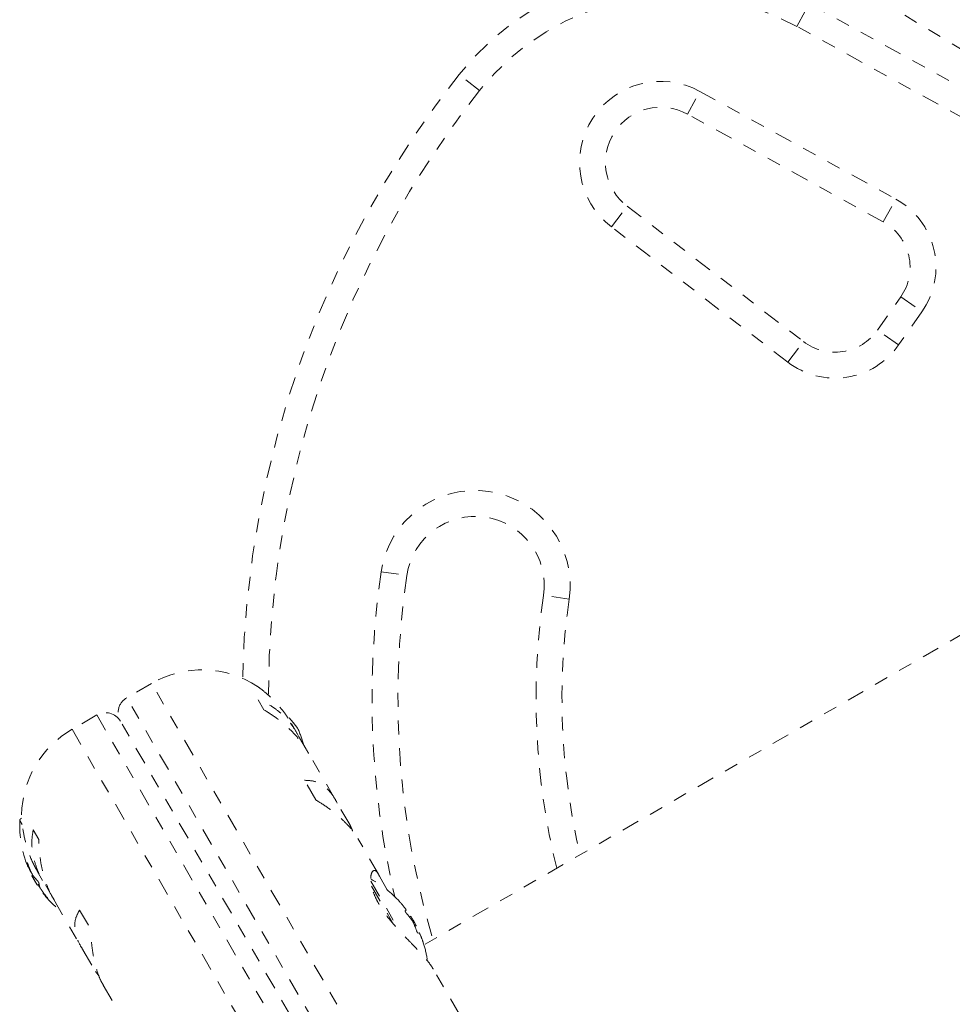
# Model space of a CAD drawing. Units: millimetres. Extents: x -191 to 290, y -204 to 213.
# Drawn here: x 172 to 179, y -24 to -17 of the extents above; entities that cross this region are included whole.
import ezdxf

# ---------------------------------------------------------------- set-up
doc = ezdxf.new("R2010")
doc.units = ezdxf.units.MM
doc.header["$LTSCALE"] = 20
doc.linetypes.add('PHANTOM', pattern=[0.0127, 0.00635, -0.00127, 0.00127, -0.00127, 0.00127, -0.00127])
doc.layers.add('CONTOUR', color=7, linetype='Continuous')

msp = doc.modelspace()

# ---------------------------------------------------------------- linework, layer by layer
at = {"layer": 'CONTOUR', "linetype": 'PHANTOM', "lineweight": 0}
for p, q in [((180.6225, -18.0223), (178.0147, -16.4441)), ((177.7808, -16.8569), (177.8712, -16.6927)), ((177.8712, -16.6927), (180.5418, -18.1619)), ((180.4515, -18.3262), (177.7808, -16.8569)), ((175.4852, -17.3211), (175.3381, -17.2048)), ((176.9892, -17.4915), (177.0796, -17.3272)), ((177.0796, -17.3272), (178.4971, -18.107)), ((178.4067, -18.2713), (176.9892, -17.4915)), ((176.4389, -18.3081), (176.553, -18.1593)), ((176.553, -18.1593), (177.8292, -19.1382)), ((178.4067, -18.2713), (178.4971, -18.107)), ((177.7151, -19.287), (176.4389, -18.3081)), ((178.3646, -19.0557), (178.5332, -18.815)), ((178.5332, -18.815), (178.6867, -18.9225)), ((178.6867, -18.9225), (178.5182, -19.1633)), ((178.5182, -19.1633), (178.3646, -19.0557)), ((177.7151, -19.287), (177.8292, -19.1382)), ((180.9766, -20.1035), (175.0826, -23.5064)), ((174.7729, -20.8048), (174.9584, -20.8319)), ((176.1335, -21.0032), (175.948, -20.9762)), ((173.1113, -21.6132), (172.9318, -21.7168)), ((177.174, -28.65), (173.1113, -21.6132)), ((176.9945, -28.7536), (172.9318, -21.7168)), ((173.9231, -21.8037), (173.8824, -21.7332)), ((172.7153, -21.8418), (172.5358, -21.9454)), ((172.7153, -21.8418), (176.778, -28.8786)), ((172.5358, -21.9454), (176.5985, -28.9822)), ((176.8238, -28.7078), (172.8861, -21.8876)), ((174.165, -21.9757), (174.1228, -21.9026)), ((174.2294, -22.0893), (174.1826, -22.0082)), ((174.441, -22.4537), (174.2457, -22.1155)), ((174.3002, -22.4568), (174.2182, -22.3148)), ((174.5451, -22.636), (174.4549, -22.4799)), ((172.1716, -22.5889), (172.1652, -22.5926)), ((172.1739, -22.634), (172.1574, -22.6055)), ((172.2543, -22.6732), (172.295, -22.7437)), ((174.7528, -22.9937), (174.6037, -22.7355)), ((172.2111, -22.9115), (172.2099, -22.9122)), ((172.2154, -22.9423), (172.2225, -22.9382)), ((172.2158, -22.9407), (172.2221, -22.9371)), ((172.2338, -22.9718), (172.2359, -22.9707)), ((172.2409, -22.982), (172.24, -22.9826)), ((172.24, -22.9826), (172.2423, -22.9851)), ((172.2515, -23.0029), (172.2456, -23.0063)), ((172.2832, -23.0714), (172.2456, -23.0063)), ((172.2839, -22.9716), (172.3229, -23.0392)), ((174.8198, -23.1118), (174.7609, -23.0098)), ((172.2847, -23.074), (172.2832, -23.0714)), ((172.2847, -23.074), (172.297, -23.0668)), ((172.2991, -23.0787), (172.2964, -23.0803)), ((172.3423, -23.0707), (172.3943, -23.1609)), ((174.6972, -23.0446), (174.9037, -23.4022)), ((174.7026, -23.0803), (174.8601, -23.353)), ((172.3291, -23.1297), (172.325, -23.1321)), ((172.3311, -23.1323), (172.3276, -23.1343)), ((172.3574, -23.1678), (172.3587, -23.1671)), ((172.4036, -23.1789), (172.5989, -23.5173)), ((172.59, -23.2548), (172.672, -23.3968)), ((174.9542, -23.2557), (174.9464, -23.2602)), ((174.9877, -23.2996), (174.9784, -23.3049)), ((174.9877, -23.2996), (175.0268, -23.3672)), ((175.0175, -23.3726), (175.0268, -23.3672)), ((175.0401, -23.4226), (175.048, -23.4181)), ((172.6146, -23.5424), (172.7048, -23.6985)), ((172.7048, -23.6985), (172.7317, -23.7339)), ((175.3374, -24.0062), (175.1494, -23.6807)), ((172.7615, -23.7988), (172.9316, -24.0935))]:
    msp.add_line(p, q, dxfattribs=at)
at = {"layer": 'CONTOUR', "linetype": 'PHANTOM', "lineweight": 0, "flags": 128}
for points in [[(174.1696, -21.9406), (174.1358, -21.8967), (174.1063, -21.8634)], [(172.2964, -23.0803), (172.3016, -23.0877), (172.3042, -23.0913)]]:
    msp.add_lwpolyline(points, dxfattribs=at)
at = {"layer": 'CONTOUR', "linetype": 'PHANTOM', "lineweight": 0}
for centre, radius, start, end in [((176.9071, -18.445), 2, 61.18256, 141.67765), ((176.9071, -18.445), 1.8125, 61.18256, 141.67765), ((181.0511, -21.7203), 7.2821, 141.67765, 178.86953), ((181.0511, -21.7203), 7.0946, 141.67765, 179.88344), ((176.7964, -17.8419), 0.5875, 61.18256, 232.51123), ((176.7964, -17.8419), 0.4, 61.18256, 232.51123), ((178.226, -18.5999), 0.5625, 325, 61.18256), ((178.226, -18.5999), 0.375, 325, 61.18256), ((178.0574, -18.8406), 0.375, 232.51123, 325), ((178.0574, -18.8406), 0.5625, 232.51123, 325), ((175.4532, -20.904), 0.6875, 351.70348, 171.70348), ((175.4532, -20.904), 0.5, 351.70348, 171.70348), ((181.0511, -21.7203), 6.3446, 171.70348, 193.09502), ((181.0511, -21.7203), 6.1571, 171.70348, 196.49852), ((181.0511, -21.7203), 5.1571, 171.70348, 193.81485), ((181.0511, -21.7203), 4.9696, 171.70348, 193.18641), ((173.477, -22.2464), 0.7313, 56.66924, 120), ((172.9943, -21.8251), 0.125, 120, 210), ((172.7778, -21.9501), 0.125, 30, 120), ((172.9014, -22.5787), 0.7313, 120, 178.86038), ((173.5338, -22.2335), 0.7, 14.1989, 24.73567), ((172.173, -22.6062), 0.0156, 120, 177.59961), ((172.9597, -22.6391), 0.803, 177.59961, 201.81518), ((172.3428, -22.8992), 0.1336, 185.60117, 198.10617), ((172.9544, -22.6563), 0.7843, 200.1481, 205.41919), ((172.9421, -22.6352), 0.7842, 202.86418, 205.41938), ((172.9597, -22.6391), 0.803, 207.21154, 212.78846), ((172.4971, -22.8185), 0.3073, 217.47457, 225.84221), ((172.4294, -23.0492), 0.1336, 185.60117, 198.10617), ((174.3127, -23.7344), 0.803, 42.36273, 61.0902), ((172.9544, -22.6563), 0.7843, 214.58081, 219.8519), ((172.5715, -22.9474), 0.3073, 217.47457, 225.84221), ((172.9597, -22.6391), 0.803, 218.4603, 230.62587), ((174.458, -23.5969), 0.6029, 35.24595, 41.25081), ((174.5049, -23.678), 0.6029, 35.24595, 41.25081), ((174.3127, -23.7344), 0.803, 27.21154, 32.78846), ((174.4576, -23.5961), 0.6029, 18.74919, 24.75405), ((174.5044, -23.6773), 0.6029, 18.74919, 24.75405), ((174.3127, -23.7344), 0.803, 8.79838, 17.63785)]:
    msp.add_arc(centre, radius, start, end, dxfattribs=at)
for points, knots in [([(173.8788, -21.6357), (173.8779, -21.6351), (173.8726, -21.6311), (173.8975, -21.649), (173.9505, -21.6915), (174.0145, -21.7534), (174.0682, -21.8192), (174.1019, -21.8662), (174.1196, -21.8982), (174.1255, -21.9089)], [0, 0, 0, 0, 0.039371, 0.251712, 0.467032, 0.70014, 0.817404, 0.938672, 1, 1, 1, 1]), ([(174.1826, -22.0082), (174.1695, -21.9845), (174.1431, -21.9364), (174.0946, -21.8746), (174.0406, -21.8215), (173.9701, -21.7688), (173.9159, -21.7468), (173.8824, -21.7332)], [0, 0, 0, 0, 0.170769, 0.346179, 0.523412, 0.704613, 1, 1, 1, 1]), ([(173.9231, -21.8037), (173.9526, -21.8222), (174.0122, -21.8597), (174.0953, -21.9282), (174.1705, -22.0061), (174.2208, -22.0716), (174.2425, -22.111), (174.2475, -22.1202)], [0, 0, 0, 0, 0.228437, 0.462221, 0.690991, 0.928112, 1, 1, 1, 1]), ([(174.4549, -22.4799), (174.4445, -22.4607), (174.4234, -22.4219), (174.3849, -22.3774), (174.3423, -22.344), (174.2868, -22.3174), (174.2444, -22.3158), (174.2182, -22.3148)], [0, 0, 0, 0, 0.170769, 0.346179, 0.523412, 0.704613, 1, 1, 1, 1]), ([(174.3002, -22.4568), (174.3298, -22.4756), (174.3897, -22.5135), (174.4701, -22.5772), (174.5398, -22.6458), (174.584, -22.7007), (174.601, -22.732), (174.605, -22.7393)], [0, 0, 0, 0, 0.228341, 0.462028, 0.690702, 0.927725, 1, 1, 1, 1]), ([(172.2853, -22.9728), (172.2813, -22.9662), (172.2546, -22.922), (172.2181, -22.8333), (172.186, -22.7164), (172.175, -22.6343), (172.1714, -22.5882), (172.1705, -22.567), (172.1704, -22.5651), (172.1704, -22.5642)], [0, 0, 0, 0, 0.034116, 0.227648, 0.433499, 0.662709, 0.780361, 0.902099, 1, 1, 1, 1]), ([(174.5662, -22.6831), (174.5651, -22.6797), (174.5594, -22.6619), (174.5515, -22.6476), (174.5451, -22.636)], [0, 0, 0, 0, 0.196133, 1, 1, 1, 1]), ([(172.2543, -22.6732), (172.2503, -22.6988), (172.2422, -22.7507), (172.2477, -22.8356), (172.2687, -22.9249), (172.3016, -23.0044), (172.3311, -23.0525), (172.3423, -23.0707)], [0, 0, 0, 0, 0.213046, 0.431081, 0.644438, 0.865584, 1, 1, 1, 1]), ([(172.4063, -23.1812), (172.3983, -23.1677), (172.3762, -23.1307), (172.3482, -23.0618), (172.3225, -22.9773), (172.3009, -22.8702), (172.2972, -22.7921), (172.295, -22.7437)], [0, 0, 0, 0, 0.107535, 0.296321, 0.487069, 0.682088, 1, 1, 1, 1]), ([(172.2099, -22.9122), (172.2099, -22.9116), (172.2098, -22.9104), (172.2106, -22.9108), (172.212, -22.9127), (172.2137, -22.916), (172.2157, -22.9203), (172.2172, -22.924), (172.2179, -22.926), (172.2181, -22.9265)], [0, 0, 0, 0, 0.161777, 0.323646, 0.483285, 0.640802, 0.798043, 0.956916, 1, 1, 1, 1]), ([(172.2148, -22.9389), (172.2152, -22.9398), (172.2159, -22.9415), (172.2163, -22.9421), (172.2161, -22.9415), (172.2159, -22.9408), (172.2158, -22.9407)], [0, 0, 0, 0, 0.318807, 0.637669, 0.955528, 1, 1, 1, 1]), ([(172.24, -22.9826), (172.2395, -22.9819), (172.2385, -22.9806), (172.2364, -22.977), (172.2348, -22.9738), (172.2339, -22.972), (172.2338, -22.9718)], [0, 0, 0, 0, 0.318807, 0.637669, 0.955528, 1, 1, 1, 1]), ([(172.246, -22.993), (172.2468, -22.9945), (172.2483, -22.9977), (172.2508, -23.002), (172.2524, -23.0044), (172.2532, -23.0053), (172.2532, -23.0055)], [0, 0, 0, 0, 0.318807, 0.637669, 0.955528, 1, 1, 1, 1]), ([(174.7609, -23.0098), (174.7568, -23.0016), (174.744, -22.9759), (174.7207, -22.9618), (174.6986, -22.9857), (174.6948, -23.0418), (174.7085, -23.1059), (174.7288, -23.16), (174.7587, -23.2172), (174.8063, -23.2901), (174.8826, -23.3824), (174.9678, -23.4707), (175.0359, -23.5409), (175.0835, -23.5924), (175.1241, -23.6406), (175.1415, -23.6683), (175.1503, -23.6823)], [0, 0, 0, 0, 0.0436176, 0.1375197, 0.2373991, 0.3486124, 0.4056974, 0.4647647, 0.5166701, 0.570331, 0.6679979, 0.7726347, 0.8294631, 0.8879957, 0.9434291, 1, 1, 1, 1]), ([(172.283, -23.039), (172.2839, -23.0399), (172.2856, -23.0417), (172.2886, -23.0457), (172.2914, -23.0502), (172.2938, -23.0547), (172.2956, -23.0587), (172.2963, -23.061), (172.2964, -23.062), (172.2965, -23.0622)], [0, 0, 0, 0, 0.161777, 0.323646, 0.483285, 0.640802, 0.798043, 0.956916, 1, 1, 1, 1]), ([(172.2964, -23.0803), (172.2955, -23.0788), (172.2936, -23.0759), (172.2915, -23.0725), (172.2908, -23.0709), (172.2906, -23.0706)], [0, 0, 0, 0, 0.4287759, 0.8576252, 1, 1, 1, 1]), ([(172.3024, -23.0907), (172.3027, -23.0914), (172.3034, -23.093), (172.3055, -23.0966), (172.3074, -23.0996), (172.3085, -23.1012), (172.3086, -23.1014)], [0, 0, 0, 0, 0.318807, 0.637669, 0.955528, 1, 1, 1, 1]), ([(172.3276, -23.1343), (172.3271, -23.1336), (172.3259, -23.1321), (172.3258, -23.1318), (172.3258, -23.1317)], [0, 0, 0, 0, 0.510526, 1, 1, 1, 1]), ([(172.3523, -23.1588), (172.3534, -23.1602), (172.3556, -23.1629), (172.3582, -23.1663), (172.3599, -23.1688), (172.3604, -23.1701), (172.3599, -23.17), (172.3586, -23.1689), (172.3576, -23.168), (172.3574, -23.1678)], [0, 0, 0, 0, 0.161777, 0.323646, 0.483285, 0.640802, 0.798043, 0.956916, 1, 1, 1, 1]), ([(174.9112, -23.1994), (174.9103, -23.1983), (174.9084, -23.1961), (174.9065, -23.194), (174.9058, -23.1931), (174.9063, -23.1937), (174.9078, -23.1955), (174.9097, -23.1976), (174.911, -23.1991), (174.9112, -23.1994)], [0, 0, 0, 0, 0.1617768, 0.3236459, 0.4832849, 0.6408025, 0.7980428, 0.9569156, 1, 1, 1, 1]), ([(172.59, -23.2548), (172.5808, -23.2713), (172.562, -23.3047), (172.5524, -23.3634), (172.5593, -23.4283), (172.5814, -23.489), (172.6055, -23.5277), (172.6146, -23.5424)], [0, 0, 0, 0, 0.2130464, 0.4310807, 0.6444378, 0.8655841, 1, 1, 1, 1]), ([(174.9581, -23.2805), (174.9571, -23.2793), (174.955, -23.2768), (174.9518, -23.2724), (174.9491, -23.2681), (174.9471, -23.2644), (174.9461, -23.2617), (174.946, -23.2605), (174.9463, -23.2603), (174.9464, -23.2602)], [0, 0, 0, 0, 0.161777, 0.323646, 0.483285, 0.640802, 0.798043, 0.956916, 1, 1, 1, 1]), ([(174.9542, -23.2557), (174.9543, -23.2555), (174.9543, -23.2551), (174.953, -23.2528), (174.9514, -23.2505), (174.9505, -23.2491), (174.9503, -23.249)], [0, 0, 0, 0, 0.318807, 0.637669, 0.955528, 1, 1, 1, 1]), ([(175.005, -23.3437), (175.0043, -23.3422), (175.0029, -23.3394), (175.0003, -23.3347), (174.9983, -23.3317), (174.9973, -23.3303), (174.9972, -23.3301)], [0, 0, 0, 0, 0.318807, 0.637669, 0.955528, 1, 1, 1, 1]), ([(172.7637, -23.8002), (172.7573, -23.7896), (172.7397, -23.7604), (172.7172, -23.7009), (172.6961, -23.6246), (172.6826, -23.5464), (172.6745, -23.4699), (172.6729, -23.4213), (172.672, -23.3968)], [0, 0, 0, 0, 0.1069122, 0.2957419, 0.486534, 0.6815978, 0.8399412, 1, 1, 1, 1]), ([(175.0401, -23.4226), (175.0398, -23.4226), (175.0392, -23.4226), (175.0373, -23.4205), (175.0352, -23.4172), (175.0328, -23.4129), (175.0306, -23.4082), (175.0292, -23.4046), (175.0286, -23.4027), (175.0284, -23.4023)], [0, 0, 0, 0, 0.161777, 0.323646, 0.483285, 0.640802, 0.798043, 0.956916, 1, 1, 1, 1]), ([(175.0519, -23.4249), (175.0513, -23.4236), (175.0501, -23.421), (175.0487, -23.4187), (175.0482, -23.418), (175.048, -23.4181), (175.048, -23.4181)], [0, 0, 0, 0, 0.318807, 0.637669, 0.955528, 1, 1, 1, 1]), ([(175.0768, -23.4879), (175.0771, -23.4887), (175.0777, -23.4904), (175.0779, -23.4913), (175.0777, -23.4907), (175.077, -23.4884), (175.076, -23.4857), (175.0754, -23.4839), (175.0753, -23.4835)], [0, 0, 0, 0, 0.164265, 0.361523, 0.556159, 0.750452, 0.946763, 1, 1, 1, 1])]:
    msp.add_open_spline(points, degree=3, knots=knots, dxfattribs=at)

doc.saveas('drawing.dxf')
